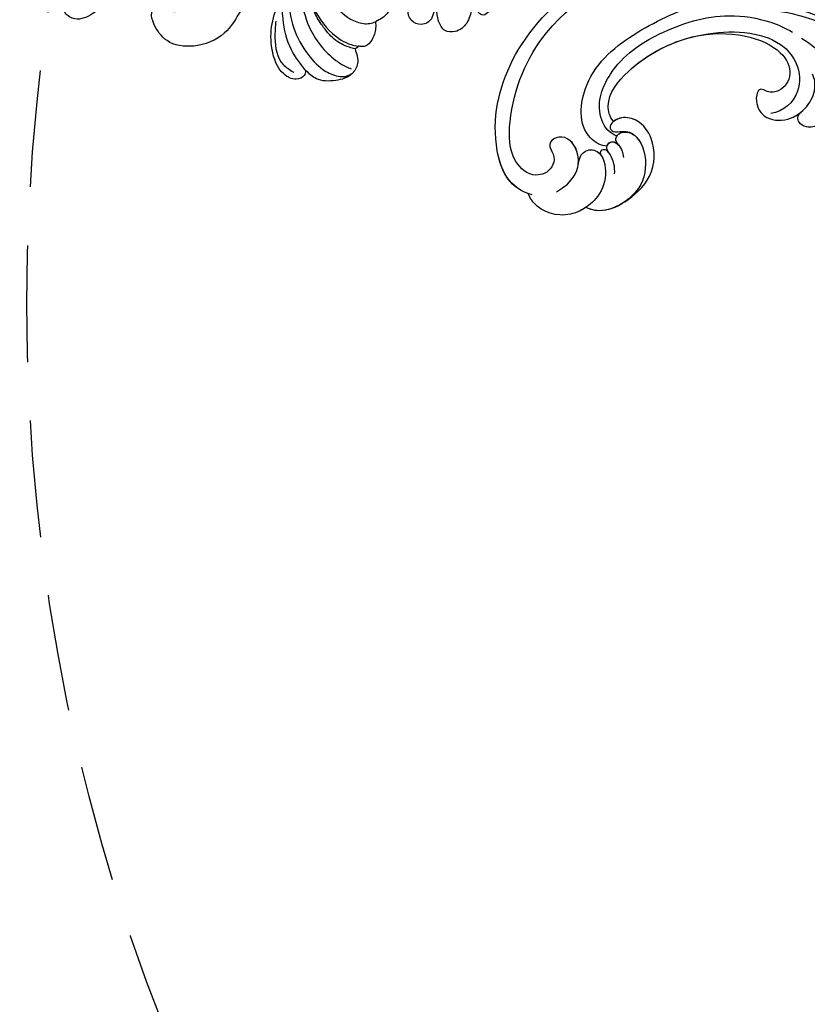
# Model space of a CAD drawing. Units: millimetres. Extents: x 7239 to 9339, y 2249 to 3734.
# Drawn here: x 8981 to 9024, y 3021 to 3074 of the extents above; entities that cross this region are included whole.
import ezdxf
from ezdxf.xclip import XClip

# ---------------------------------------------------------------- set-up
doc = ezdxf.new("R2010")
doc.units = ezdxf.units.MM
doc.header["$XCLIPFRAME"] = 2
doc.linetypes.add('HIDDEN', pattern=[9.525, 6.35, -3.175])
doc.layers.add('H-06.木作(細線)', color=8, linetype='Continuous')
doc.layers.add('H-08.木作(細線)', color=8, linetype='Continuous')

# ---------------------------------------------------------------- blocks, each defined once
blk = doc.blocks.new('SE-21122L-d1')
at = {"layer": 'H-08.木作(細線)'}
for points, knots in [([(204.49, -1763.79), (200.69, -1762.17), (198.37, -1752.86), (203.92, -1738.85), (221.63, -1725.34), (249.31, -1720.46), (271.09, -1728.37), (283.29, -1731.13), (285.15, -1731.51)], [26.735304, 26.735304, 26.735304, 26.735304, 35.815758, 51.159784, 68.603227, 99.500698, 130.840459, 136.455323, 136.455323, 136.455323, 136.455323]), ([(203.87, -1763.5), (200.59, -1761.78), (198.44, -1752.69), (203.92, -1738.85), (221.63, -1725.34), (249.31, -1720.46), (271.09, -1728.37), (283.29, -1731.13), (285.15, -1731.51)], [27.246231, 27.246231, 27.246231, 27.246231, 35.815758, 51.159784, 68.603227, 99.500698, 130.840459, 136.455323, 136.455323, 136.455323, 136.455323]), ([(203.87, -1763.5), (200.59, -1761.78), (198.44, -1752.69), (203.92, -1738.85), (221.63, -1725.34), (249.31, -1720.46), (271.09, -1728.37), (283.29, -1731.13), (285.15, -1731.51)], [27.246231, 27.246231, 27.246231, 27.246231, 35.815758, 51.159784, 68.603227, 99.500698, 130.840459, 136.455323, 136.455323, 136.455323, 136.455323]), ([(208.71, -1763.91), (211.97, -1762.76), (214.27, -1758.72), (211.83, -1753.78), (207.99, -1755.19), (209.5, -1757.8), (208.45, -1760.32), (204.86, -1761.11), (201.48, -1756.99), (202.96, -1747.14), (211.54, -1733.06), (233.2, -1725.45), (258.05, -1725.38), (274.86, -1732.28), (285.74, -1734.62), (286.25, -1734.82)], [0, 0, 0, 0, 3.408797, 6.799733, 10.42502, 11.95567, 13.325941, 15.936149, 19.873309, 26.475947, 42.643173, 67.191416, 86.600721, 118.17905, 119.675148, 119.675148, 119.675148, 119.675148]), ([(213.1, -1759.9), (213.2, -1759.57), (213.61, -1757.39), (211.83, -1753.78), (207.99, -1755.19), (209.5, -1757.8), (208.45, -1760.32), (204.86, -1761.11), (201.48, -1756.99), (202.96, -1747.14), (211.54, -1733.06), (233.2, -1725.45), (258.05, -1725.38), (274.86, -1732.28), (285.74, -1734.62), (286.25, -1734.82)], [2.803532, 2.803532, 2.803532, 2.803532, 3.408797, 6.799733, 10.42502, 11.95567, 13.325941, 15.936149, 19.873309, 26.475947, 42.643173, 67.191416, 86.600721, 118.17905, 119.675148, 119.675148, 119.675148, 119.675148]), ([(218.51, -1757.48), (217.52, -1757.33), (213.79, -1754.4), (216.16, -1744.3), (226.88, -1738.26), (240.63, -1734.55), (256.59, -1735.46), (273.04, -1740.93), (283.98, -1743.31), (289.88, -1744.91)], [0, 0, 0, 0, 3.010286, 11.583861, 23.285893, 35.933793, 54.939681, 69.777848, 88.24723, 88.24723, 88.24723, 88.24723]), ([(218.51, -1757.48), (217.52, -1757.33), (213.79, -1754.4), (216.16, -1744.3), (226.88, -1738.26), (240.63, -1734.55), (256.59, -1735.46), (273.04, -1740.93), (283.98, -1743.31), (289.88, -1744.91)], [0, 0, 0, 0, 3.010286, 11.583861, 23.285893, 35.933793, 54.939681, 69.777848, 88.24723, 88.24723, 88.24723, 88.24723]), ([(242.91, -1737.27), (246.11, -1737.13), (250.55, -1737.54), (260.34, -1739.71), (267.93, -1742.45), (273.78, -1743.99), (274.81, -1744.24)], [0, 0, 0, 0, 7.810346, 14.113057, 29.114157, 32.293908, 32.293908, 32.293908, 32.293908]), ([(245.14, -1737.23), (252.09, -1737.27), (261.11, -1742.44), (264.56, -1746.63), (267.4, -1750.48), (271.87, -1752.58), (276.22, -1752.2), (279.04, -1750.84), (280.36, -1749.03), (280.4, -1747.69), (279.61, -1746.59), (278.41, -1747.03), (278.18, -1747.7)], [0, 0, 0, 0, 6.854469, 11.170171, 15.903669, 20.804468, 24.867874, 27.855376, 29.444336, 30.904606, 31.663205, 33.505316, 33.505316, 33.505316, 33.505316]), ([(250.04, -1737.61), (252.24, -1737.94), (255.83, -1738.74), (260.67, -1741.4), (264.93, -1745.05), (270.14, -1748.04), (273.79, -1747.22), (274.98, -1745.91), (274.99, -1744.29), (274.37, -1743.49), (273.95, -1743.37)], [0, 0, 0, 0, 5.473284, 9.397422, 17.670682, 22.817633, 24.829837, 26.681571, 28.061215, 29.122703, 29.122703, 29.122703, 29.122703]), ([(250.04, -1737.61), (250.4, -1737.66), (252.8, -1738.04), (260.34, -1739.71), (267.93, -1742.45), (273.78, -1743.99), (274.81, -1744.24)], [6.712873, 6.712873, 6.712873, 6.712873, 7.810346, 14.113057, 29.114157, 32.293908, 32.293908, 32.293908, 32.293908]), ([(250.04, -1737.61), (252.24, -1737.94), (255.83, -1738.74), (260.67, -1741.4), (264.93, -1745.05), (270.14, -1748.04), (273.79, -1747.22), (274.98, -1745.91), (274.99, -1744.29), (274.37, -1743.49), (273.95, -1743.37)], [0, 0, 0, 0, 5.473284, 9.397422, 17.670682, 22.817633, 24.829837, 26.681571, 28.061215, 29.122703, 29.122703, 29.122703, 29.122703]), ([(250.04, -1737.61), (250.4, -1737.66), (252.8, -1738.04), (260.34, -1739.71), (267.93, -1742.45), (273.78, -1743.99), (274.81, -1744.24)], [6.712873, 6.712873, 6.712873, 6.712873, 7.810346, 14.113057, 29.114157, 32.293908, 32.293908, 32.293908, 32.293908]), ([(250.04, -1737.61), (252.24, -1737.94), (255.83, -1738.74), (260.67, -1741.4), (264.93, -1745.05), (270.14, -1748.04), (273.79, -1747.22), (274.98, -1745.92), (274.99, -1744.72), (274.81, -1744.24)], [0, 0, 0, 0, 5.473284, 9.397422, 17.670682, 22.817633, 24.829837, 26.681571, 28.025811, 28.025811, 28.025811, 28.025811]), ([(220.41, -1756.03), (218.87, -1755.11), (217.25, -1750.73), (221.42, -1743.47), (230.62, -1739.06), (241.05, -1737.55), (248.68, -1739.99), (251.78, -1741.97), (252.99, -1742.93)], [0, 0, 0, 0, 3.289028, 10.216519, 20.887138, 33.129733, 40.394072, 44.295239, 44.295239, 44.295239, 44.295239]), ([(220.41, -1756.03), (218.87, -1755.11), (217.25, -1750.73), (221.42, -1743.47), (230.62, -1739.06), (241.05, -1737.55), (248.68, -1739.99), (251.78, -1741.97), (252.99, -1742.93)], [0, 0, 0, 0, 3.289028, 10.216519, 20.887138, 33.129733, 40.394072, 44.295239, 44.295239, 44.295239, 44.295239]), ([(247.22, -1738.46), (250.16, -1738.52), (253.94, -1739.8), (260.16, -1743.05), (263.71, -1746.7), (265.89, -1752.26), (265.11, -1754.02), (263.35, -1753.89), (262.55, -1752.44), (262.52, -1751.87)], [0, 0, 0, 0, 6.285037, 12.00586, 19.155526, 23.052778, 24.390696, 25.804055, 27.567055, 27.567055, 27.567055, 27.567055]), ([(220.24, -1753.47), (219.7, -1752.5), (219.33, -1749.2), (226.26, -1742.85), (235.98, -1740.42), (245.56, -1741.51), (250.91, -1744.26), (253.25, -1748.64), (252.94, -1753.83), (249.41, -1756.23), (247.19, -1756.2)], [0, 0, 0, 0, 2.712348, 9.355169, 23.983627, 30.998983, 37.340903, 40.839383, 45.56525, 51.486201, 51.486201, 51.486201, 51.486201]), ([(220.24, -1753.47), (219.7, -1752.5), (219.33, -1749.2), (225.48, -1743.56), (231.74, -1741.55), (235.82, -1741.14)], [0, 0, 0, 0, 2.712348, 9.355169, 21.295006, 21.295006, 21.295006, 21.295006]), ([(220.24, -1753.47), (219.7, -1752.5), (219.33, -1749.2), (225.48, -1743.56), (231.74, -1741.55), (235.82, -1741.14)], [0, 0, 0, 0, 2.712348, 9.355169, 21.295006, 21.295006, 21.295006, 21.295006]), ([(235.82, -1741.14), (242.34, -1740.6), (250.61, -1744.24), (252.04, -1750.16), (249.89, -1752.6), (247.49, -1752.75), (245.85, -1751.32), (244.61, -1753.67), (245.75, -1757.1), (249.95, -1758.12), (253.62, -1756.23), (255.43, -1753.48), (255.57, -1751.48), (255.27, -1750.57)], [0, 0, 0, 0, 8.014084, 11.525008, 14.973052, 16.729744, 17.510835, 19.560938, 22.749366, 26.742026, 30.573509, 34.008074, 36.347995, 36.347995, 36.347995, 36.347995]), ([(235.82, -1741.14), (242.34, -1740.6), (250.61, -1744.24), (252.04, -1750.16), (249.89, -1752.6), (247.49, -1752.75), (245.85, -1751.32), (244.61, -1753.67), (245.75, -1757.1), (249.45, -1758), (251.63, -1757.19), (252.38, -1756.74)], [0, 0, 0, 0, 8.014084, 11.525008, 14.973052, 16.729744, 17.510835, 19.560938, 22.749366, 26.742026, 29.254279, 29.254279, 29.254279, 29.254279]), ([(235.82, -1741.14), (242.34, -1740.6), (250.61, -1744.24), (252.04, -1750.16), (249.89, -1752.6), (247.49, -1752.75), (245.85, -1751.32), (244.61, -1753.67), (245.75, -1757.1), (249.45, -1758), (251.63, -1757.19), (252.38, -1756.74)], [0, 0, 0, 0, 8.014084, 11.525008, 14.973052, 16.729744, 17.510835, 19.560938, 22.749366, 26.742026, 29.254279, 29.254279, 29.254279, 29.254279]), ([(254.38, -1744.19), (255.91, -1745.43), (258.48, -1748.45), (259.86, -1753.8), (258.21, -1757.99), (255.49, -1759.58), (252.97, -1759.65), (251.52, -1758.53), (251.52, -1757.24), (252.48, -1756.67)], [0, 0, 0, 0, 5.694882, 11.71221, 15.193867, 18.153698, 20.316334, 21.889126, 23.563773, 23.563773, 23.563773, 23.563773]), ([(220.05, -1767.42), (221.76, -1766.6), (225.89, -1764.06), (226.9, -1757.96), (224.9, -1754), (221.89, -1752.72), (219.89, -1753.47), (219.38, -1754.56), (220.19, -1755.84), (223, -1754.87), (224.17, -1757.47)], [0, 0, 0, 0, 6.017852, 12.553712, 16.625816, 19.267562, 21.495315, 22.207182, 23.228897, 25.18038, 25.18038, 25.18038, 25.18038]), ([(220.05, -1767.42), (221.76, -1766.6), (225.89, -1764.06), (226.9, -1757.96), (224.9, -1754), (221.89, -1752.72), (219.89, -1753.47), (219.38, -1754.56), (220.19, -1755.84), (223, -1754.87), (224.17, -1757.47)], [0, 0, 0, 0, 6.017852, 12.553712, 16.625816, 19.267562, 21.495315, 22.207182, 23.228897, 25.18038, 25.18038, 25.18038, 25.18038]), ([(220.05, -1767.42), (221.76, -1766.6), (225.89, -1764.06), (226.9, -1757.96), (224.9, -1754), (222.13, -1752.82), (220.66, -1753.21), (220.24, -1753.47)], [0, 0, 0, 0, 6.017852, 12.553712, 16.625816, 19.267562, 20.779327, 20.779327, 20.779327, 20.779327]), ([(259.28, -1754.3), (259.27, -1754.41), (259.1, -1755.72), (258.21, -1757.99), (255.49, -1759.58), (252.97, -1759.65), (251.52, -1758.53), (251.52, -1757.24), (252.48, -1756.67)], [11.385913, 11.385913, 11.385913, 11.385913, 11.71221, 15.193867, 18.153698, 20.316334, 21.889126, 23.563773, 23.563773, 23.563773, 23.563773]), ([(259.28, -1754.3), (259.27, -1754.41), (259.1, -1755.72), (258.21, -1757.99), (255.49, -1759.58), (252.97, -1759.65), (251.52, -1758.53), (251.52, -1757.24), (252.48, -1756.67)], [11.385913, 11.385913, 11.385913, 11.385913, 11.71221, 15.193867, 18.153698, 20.316334, 21.889126, 23.563773, 23.563773, 23.563773, 23.563773]), ([(220.5, -1757.61), (220.05, -1756.91), (220.33, -1755.37), (222.38, -1755.36), (224.82, -1757.63), (224.89, -1763.29), (220.47, -1768.21), (215.43, -1768.97), (213.33, -1767.35)], [0, 0, 0, 0, 1.064639, 3.556345, 4.376584, 8.741207, 14.065804, 24.278322, 24.278322, 24.278322, 24.278322]), ([(220.5, -1757.61), (220.05, -1756.91), (220.33, -1755.37), (222.38, -1755.36), (223.68, -1756.57), (224.03, -1757.16), (224.17, -1757.47)], [0, 0, 0, 0, 1.064639, 3.556345, 4.376584, 5.153592, 5.153592, 5.153592, 5.153592]), ([(213.07, -1760.02), (213.49, -1758.64), (214.61, -1757.42), (217.58, -1757.86), (217.95, -1762.86), (215.57, -1766.18), (212.36, -1767.99), (207.78, -1768.41), (204.43, -1765.97), (203.87, -1763.49)], [0, 0, 0, 0, 1.562986, 3.922787, 7.914957, 12.430589, 16.138618, 19.822901, 26.223464, 26.223464, 26.223464, 26.223464]), ([(213.07, -1760.02), (213.49, -1758.64), (214.61, -1757.42), (216.43, -1757.69), (217.08, -1758.55), (217.22, -1758.83)], [0, 0, 0, 0, 1.562986, 3.922787, 4.839257, 4.839257, 4.839257, 4.839257]), ([(219.04, -1762.38), (219.37, -1761.37), (219.07, -1758.84), (217.89, -1757.69), (216.96, -1758.27), (217.22, -1758.83)], [0, 0, 0, 0, 1.739669, 3.012166, 4.038769, 4.038769, 4.038769, 4.038769]), ([(218.66, -1758.66), (218.42, -1758.22), (217.79, -1757.75), (216.96, -1758.27), (217.22, -1758.83)], [1.981357, 1.981357, 1.981357, 1.981357, 3.012166, 4.038769, 4.038769, 4.038769, 4.038769]), ([(218.66, -1758.66), (218.25, -1757.89), (218.54, -1756.84), (220.32, -1756.62), (221.03, -1758.88), (220.99, -1759.85)], [0, 0, 0, 0, 1.289976, 2.763235, 3.096217, 3.096217, 3.096217, 3.096217]), ([(218.66, -1758.66), (218.25, -1757.89), (218.52, -1756.92), (219.91, -1756.68), (220.5, -1757.62)], [0, 0, 0, 0, 1.289976, 2.56991, 2.56991, 2.56991, 2.56991]), ([(213.33, -1767.35), (212.98, -1767.51), (211.54, -1768.06), (207.78, -1768.41), (204.43, -1765.97), (203.87, -1763.49)], [14.879197, 14.879197, 14.879197, 14.879197, 16.138618, 19.822901, 26.223464, 26.223464, 26.223464, 26.223464]), ([(213.33, -1767.35), (212.98, -1767.51), (211.54, -1768.06), (207.78, -1768.41), (204.43, -1765.97), (203.87, -1763.49)], [14.879197, 14.879197, 14.879197, 14.879197, 16.138618, 19.822901, 26.223464, 26.223464, 26.223464, 26.223464])]:
    blk.add_open_spline(points, degree=3, knots=knots, dxfattribs=at)
blk.add_open_spline([(220.05, -1767.42), (217.7, -1768.58), (215.09, -1768.71), (213.33, -1767.35)], degree=3, dxfattribs=at)
blk.add_open_spline([(220.05, -1767.42), (217.7, -1768.58), (215.09, -1768.71), (213.33, -1767.35)], degree=3, dxfattribs=at)
blk = doc.blocks.new('SE-21115L-1107-11')
at = {"layer": 'H-08.木作(細線)'}
for points in [[(15032.97, -8552.41), (15030.13, -8547.3), (15030.68, -8540.24), (15036.07, -8530.16), (15052.07, -8514), (15083.64, -8495.31), (15105, -8487.76)], [(15052.3, -8524.87), (15052.81, -8525.48), (15053.99, -8524.92), (15055.86, -8520.26), (15058.26, -8515.77), (15062.15, -8511.71), (15069.58, -8506.32), (15081.56, -8499.78), (15095.94, -8493.96), (15105.45, -8490.94)], [(15049.57, -8539.35), (15052.7, -8533.73), (15063.43, -8523.25), (15081.98, -8510.92), (15100.1, -8501.73), (15110.47, -8497.86)], [(15161.61, -8520.19), (15161.2, -8520.72), (15160.69, -8521.98), (15158.97, -8522.97), (15157.24, -8522.22), (15156.77, -8520.28), (15157.41, -8518.71), (15157.02, -8517.41), (15157.71, -8515.3), (15160.87, -8511.49), (15167.42, -8506.11), (15172.18, -8503.72)], [(15100.34, -8507.33), (15073.51, -8521.72), (15056.56, -8536.9), (15053.83, -8542.5)], [(15103.7, -8520.24), (15102.5, -8521.11), (15099.4, -8522), (15097.76, -8520.98), (15097.3, -8519.11), (15099.17, -8513.79), (15100.57, -8510.27), (15099.79, -8510.07), (15099.57, -8508.84), (15100.34, -8507.33)], [(15149.52, -8517.82), (15149.35, -8516.87), (15150.46, -8515.08), (15153.11, -8516.41), (15153.76, -8518.42), (15153.08, -8521.06), (15151.09, -8522.5)], [(15127.97, -8520.48), (15125.08, -8524.48), (15119.84, -8526.68), (15115.25, -8525.75), (15112.98, -8522.84), (15112.65, -8520.9), (15113.37, -8519.76), (15115.01, -8519.95), (15116.53, -8520.78)], [(15139.13, -8530.92), (15138.82, -8531.74), (15137.45, -8532.38), (15135.31, -8531.47), (15133.32, -8527.26), (15133.31, -8522.84), (15134.55, -8518.88)], [(15138.15, -8518.09), (15139.69, -8523.36), (15144.29, -8529.15), (15145.98, -8530.2), (15146.9, -8530.6)], [(15172.1, -8518.91), (15170.55, -8520.79), (15169.63, -8521.34), (15168.79, -8520.91), (15168.5, -8519.88), (15168.25, -8519.54), (15167.81, -8519.62), (15167.58, -8520.21), (15166.76, -8522.72), (15164.77, -8524.19), (15163.04, -8524), (15161.94, -8522.39), (15161.61, -8520.19)], [(15147.57, -8527.17), (15146.59, -8526.9), (15143.99, -8525.49), (15141.95, -8523.17), (15140.66, -8520.94), (15140.32, -8519.99)], [(15133.96, -8522.4), (15133.79, -8525.27), (15135.19, -8529.84), (15137.04, -8531.19)], [(15151.09, -8522.5), (15151.11, -8523.61), (15150.43, -8525.65), (15149.33, -8526.69), (15148.43, -8526.75), (15148.11, -8526.69)], [(15147.57, -8527.17), (15148.01, -8529.69), (15147.03, -8531.46), (15144.25, -8532.6), (15140.92, -8532.3), (15139.13, -8530.92)], [(15148.11, -8526.69), (15147.87, -8526.99), (15147.57, -8527.17)]]:
    blk.add_spline(points, degree=3, dxfattribs=at)
for points, knots in [([(15051.43, -8525.15), (15051.44, -8525.41), (15051.63, -8526.03), (15052.5, -8526.87), (15054.59, -8526.77), (15056.26, -8523.26), (15057.04, -8518.72), (15060.88, -8513.75), (15065.98, -8509.48), (15075.83, -8503.26), (15089.29, -8496.46), (15101.2, -8492.82), (15106.65, -8491.22)], [0, 0, 0, 0, 0.777728, 1.941073, 3.32904, 6.318658, 12.159507, 17.580033, 24.499533, 32.158127, 52.453164, 69.487452, 69.487452, 69.487452, 69.487452]), ([(15051.23, -8540.67), (15051.3, -8540.29), (15052.36, -8536.43), (15058.82, -8529.17), (15068.85, -8520.62), (15081.21, -8513.24), (15092.32, -8507.15), (15100.85, -8503.3), (15105.43, -8501.64), (15106.48, -8501.27)], [1.589571, 1.589571, 1.589571, 1.589571, 2.734666, 13.424872, 29.475327, 42.88551, 56.314269, 67.54034, 70.907039, 70.907039, 70.907039, 70.907039]), ([(15143.23, -8512.99), (15143.12, -8513.74), (15142.87, -8515.98), (15143.79, -8519.92), (15146.99, -8522.51), (15149.74, -8522.98), (15150.77, -8522.61), (15151.09, -8522.5)], [0.86797, 0.86797, 0.86797, 0.86797, 3.12432, 7.627187, 12.333326, 14.586291, 15.59397, 15.59397, 15.59397, 15.59397]), ([(15139.38, -8514.83), (15139.53, -8516.47), (15139.98, -8520.08), (15142.93, -8524.21), (15146.06, -8526.31), (15147.7, -8526.62), (15148.11, -8526.69)], [0.891093, 0.891093, 0.891093, 0.891093, 5.760108, 11.715977, 15.463448, 16.703527, 16.703527, 16.703527, 16.703527]), ([(15136, -8517.83), (15136.19, -8519.81), (15136.64, -8523.49), (15139.16, -8528.01), (15141.96, -8530.95), (15144.49, -8531.95), (15146.07, -8531.94), (15146.65, -8531.6), (15146.9, -8531.47)], [0.711521, 0.711521, 0.711521, 0.711521, 6.605736, 11.759118, 15.951867, 18.520051, 19.688254, 20.522392, 20.522392, 20.522392, 20.522392]), ([(15139.13, -8530.92), (15138.21, -8529.76), (15136.14, -8527.16), (15135.14, -8522.68), (15135.03, -8519.69), (15135.01, -8518.55)], [0, 0, 0, 0, 4.379677, 9.887616, 13.340115, 13.340115, 13.340115, 13.340115])]:
    blk.add_open_spline(points, degree=3, knots=knots, dxfattribs=at)
blk = doc.blocks.new('立揚展板用1107-240-2')
at = {"layer": 'H-08.木作(細線)'}
blk.add_blockref('SE-21115L-1107-11', (17859.97, 15026.86), dxfattribs=at)
at = {"layer": 'H-08.木作(細線)', "rotation": 8.707463760364108}
blk.add_blockref('SE-21122L-d1', (32568.81, 8187.11), dxfattribs=at)

msp = doc.modelspace()

# ---------------------------------------------------------------- linework, layer by layer
at = {"layer": 'H-06.木作(細線)', "color": 2, "linetype": 'HIDDEN'}
msp.add_circle((9088.565, 3058.881), 107.12, dxfattribs=at)

# ---------------------------------------------------------------- block references
at = {"layer": 'H-06.木作(細線)', "color": 7}
ref = msp.add_blockref('立揚展板用1107-240-2', (-1422.636, 1020.481), dxfattribs=dict(at, xscale=0.3157427325054677, yscale=0.3157427325054677, zscale=0.3157427325054677))
XClip(ref).set_block_clipping_path([(32829.7788858488, 4937.3778729785), (33741.9144057916, 6747.5133929213)])

doc.saveas('drawing.dxf')
